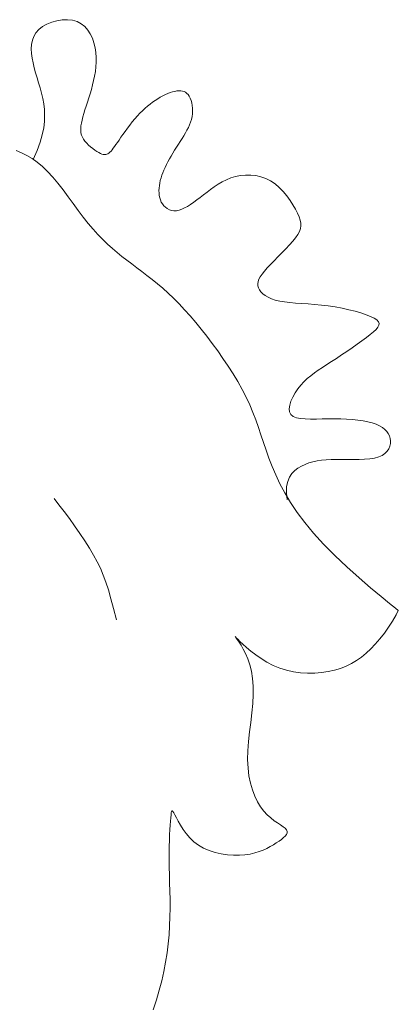
# Model space of a CAD drawing. Units: millimetres. Extents: x 110 to 152, y 193.2 to 222.9.
# Drawn here: x 143.6 to 143.6, y 195.3 to 195.3 of the extents above; entities that cross this region are included whole.
import ezdxf

# ---------------------------------------------------------------- set-up
doc = ezdxf.new("R2010")
doc.units = ezdxf.units.MM
doc.layers.add('Cajetin', color=7, linetype='Continuous', lineweight=13)

msp = doc.modelspace()

# ---------------------------------------------------------------- linework, layer by layer
at = {"layer": 'Cajetin', "extrusion": (0, 0, -1)}
for p, q in [((143.629021, 195.307384), (143.629316, 195.307431)), ((143.629316, 195.307431), (143.629609, 195.307441)), ((143.629609, 195.307441), (143.62989, 195.307411)), ((143.627849, 195.306708), (143.628011, 195.306891)), ((143.628011, 195.306891), (143.628218, 195.307054)), ((143.628218, 195.307054), (143.628462, 195.307192)), ((143.628462, 195.307192), (143.628733, 195.307303)), ((143.628733, 195.307303), (143.629021, 195.307384)), ((143.62989, 195.307411), (143.630149, 195.307337)), ((143.630149, 195.307337), (143.630378, 195.307218)), ((143.630378, 195.307218), (143.630576, 195.307059)), ((143.630576, 195.307059), (143.630745, 195.306865)), ((143.627648, 195.306288), (143.627729, 195.306506)), ((143.627729, 195.306506), (143.627849, 195.306708)), ((143.630745, 195.306865), (143.630885, 195.306644)), ((143.630885, 195.306644), (143.631, 195.306401)), ((143.631, 195.306401), (143.631088, 195.306142)), ((143.627586, 195.30581), (143.627602, 195.306055)), ((143.627597, 195.305556), (143.627586, 195.30581)), ((143.627602, 195.306055), (143.627648, 195.306288)), ((143.631088, 195.306142), (143.631153, 195.305874)), ((143.631153, 195.305874), (143.631195, 195.305603)), ((143.62763, 195.305294), (143.627597, 195.305556)), ((143.627682, 195.305026), (143.62763, 195.305294)), ((143.631195, 195.305603), (143.631215, 195.305335)), ((143.631215, 195.305335), (143.631216, 195.305069)), ((143.627748, 195.304754), (143.627682, 195.305026)), ((143.627824, 195.304479), (143.627748, 195.304754)), ((143.6312, 195.304807), (143.631169, 195.304549)), ((143.631216, 195.305069), (143.6312, 195.304807)), ((143.627907, 195.3042), (143.627824, 195.304479)), ((143.627992, 195.303916), (143.627907, 195.3042)), ((143.631126, 195.304294), (143.631072, 195.304042)), ((143.631169, 195.304549), (143.631126, 195.304294)), ((143.628076, 195.303628), (143.627992, 195.303916)), ((143.628154, 195.303335), (143.628076, 195.303628)), ((143.631011, 195.303794), (143.630943, 195.303549)), ((143.631072, 195.304042), (143.631011, 195.303794)), ((143.628223, 195.303036), (143.628154, 195.303335)), ((143.628279, 195.302732), (143.628223, 195.303036)), ((143.630798, 195.303072), (143.630725, 195.302842)), ((143.630872, 195.303308), (143.630798, 195.303072)), ((143.630943, 195.303549), (143.630872, 195.303308)), ((143.634513, 195.302936), (143.634656, 195.303027)), ((143.634656, 195.303027), (143.634798, 195.303111)), ((143.634798, 195.303111), (143.63494, 195.303187)), ((143.63494, 195.303187), (143.63508, 195.303255)), ((143.63508, 195.303255), (143.635217, 195.303315)), ((143.635217, 195.303315), (143.635351, 195.303365)), ((143.635351, 195.303365), (143.635481, 195.303407)), ((143.635481, 195.303407), (143.635605, 195.303438)), ((143.635605, 195.303438), (143.635723, 195.303459)), ((143.635723, 195.303459), (143.635834, 195.303469)), ((143.635834, 195.303469), (143.635938, 195.303468)), ((143.635938, 195.303468), (143.636035, 195.303454)), ((143.636035, 195.303454), (143.636125, 195.303426)), ((143.636125, 195.303426), (143.636207, 195.303385)), ((143.636207, 195.303385), (143.636283, 195.303327)), ((143.636283, 195.303327), (143.636352, 195.303254)), ((143.636352, 195.303254), (143.636413, 195.303164)), ((143.636413, 195.303164), (143.636468, 195.303057)), ((143.636468, 195.303057), (143.636514, 195.302934)), ((143.628317, 195.302421), (143.628279, 195.302732)), ((143.630654, 195.302619), (143.630586, 195.302406)), ((143.630725, 195.302842), (143.630654, 195.302619)), ((143.6338, 195.302359), (143.633943, 195.302493)), ((143.633943, 195.302493), (143.634085, 195.302616)), ((143.634085, 195.302616), (143.634228, 195.302731)), ((143.634228, 195.302731), (143.63437, 195.302838)), ((143.63437, 195.302838), (143.634513, 195.302936)), ((143.636514, 195.302934), (143.636552, 195.302799)), ((143.636552, 195.302799), (143.63658, 195.302654)), ((143.63658, 195.302654), (143.636597, 195.302501)), ((143.636597, 195.302501), (143.636602, 195.302344)), ((143.628333, 195.302099), (143.628317, 195.302421)), ((143.628322, 195.30176), (143.628333, 195.302099)), ((143.630468, 195.302011), (143.630421, 195.301833)), ((143.630523, 195.302203), (143.630468, 195.302011)), ((143.630586, 195.302406), (143.630523, 195.302203)), ((143.633374, 195.3019), (143.633516, 195.302063)), ((143.633516, 195.302063), (143.633658, 195.302216)), ((143.633658, 195.302216), (143.6338, 195.302359)), ((143.636575, 195.302027), (143.636541, 195.301871)), ((143.636595, 195.302185), (143.636575, 195.302027)), ((143.636602, 195.302344), (143.636595, 195.302185)), ((143.6282, 195.301013), (143.628279, 195.3014)), ((143.628279, 195.3014), (143.628322, 195.30176)), ((143.63036, 195.301517), (143.630348, 195.301375)), ((143.630348, 195.301375), (143.630349, 195.301243)), ((143.630385, 195.301668), (143.63036, 195.301517)), ((143.630421, 195.301833), (143.630385, 195.301668)), ((143.632834, 195.301202), (143.632962, 195.301377)), ((143.632962, 195.301377), (143.633096, 195.301554)), ((143.633096, 195.301554), (143.633234, 195.301729)), ((143.633234, 195.301729), (143.633374, 195.3019)), ((143.636365, 195.301416), (143.636286, 195.301266)), ((143.636434, 195.301567), (143.636365, 195.301416)), ((143.636493, 195.301718), (143.636434, 195.301567)), ((143.636541, 195.301871), (143.636493, 195.301718)), ((143.628079, 195.300593), (143.6282, 195.301013)), ((143.630349, 195.301243), (143.630364, 195.301119)), ((143.630364, 195.301119), (143.630395, 195.301)), ((143.630395, 195.301), (143.630442, 195.300884)), ((143.630442, 195.300884), (143.630506, 195.300771)), ((143.632494, 195.300721), (143.632598, 195.300871)), ((143.632598, 195.300871), (143.632712, 195.301033)), ((143.632712, 195.301033), (143.632834, 195.301202)), ((143.636108, 195.30096), (143.636011, 195.300804)), ((143.6362, 195.301114), (143.636108, 195.30096)), ((143.636286, 195.301266), (143.6362, 195.301114)), ((143.627912, 195.300135), (143.628079, 195.300593)), ((143.630506, 195.300771), (143.630587, 195.300658)), ((143.630587, 195.300658), (143.630682, 195.300548)), ((143.630682, 195.300548), (143.630788, 195.300441)), ((143.630788, 195.300441), (143.630901, 195.300339)), ((143.630901, 195.300339), (143.631017, 195.300245)), ((143.632168, 195.300256), (143.632238, 195.300352)), ((143.632238, 195.300352), (143.632315, 195.300461)), ((143.632315, 195.300461), (143.6324, 195.300584)), ((143.6324, 195.300584), (143.632494, 195.300721)), ((143.635703, 195.300318), (143.6356, 195.300153)), ((143.635807, 195.300482), (143.635703, 195.300318)), ((143.63591, 195.300645), (143.635807, 195.300482)), ((143.636011, 195.300804), (143.63591, 195.300645)), ((143.627042, 195.300012), (143.626748, 195.300139)), ((143.627335, 195.299861), (143.627042, 195.300012)), ((143.627626, 195.299683), (143.627335, 195.299861)), ((143.627693, 195.299635), (143.627912, 195.300135)), ((143.631017, 195.300245), (143.631134, 195.300159)), ((143.631134, 195.300159), (143.631247, 195.300085)), ((143.631247, 195.300085), (143.631353, 195.300022)), ((143.631353, 195.300022), (143.631448, 195.299973)), ((143.631448, 195.299973), (143.631534, 195.299938)), ((143.631534, 195.299938), (143.631612, 195.299917)), ((143.631612, 195.299917), (143.631683, 195.299908)), ((143.631683, 195.299908), (143.631749, 195.299911)), ((143.631749, 195.299911), (143.63181, 195.299927)), ((143.63181, 195.299927), (143.631869, 195.299954)), ((143.631869, 195.299954), (143.631926, 195.299992)), ((143.631926, 195.299992), (143.631983, 195.300041)), ((143.631983, 195.300041), (143.632042, 195.300101)), ((143.632042, 195.300101), (143.632103, 195.300172)), ((143.632103, 195.300172), (143.632168, 195.300256)), ((143.6354, 195.299824), (143.635306, 195.299662)), ((143.635499, 195.299988), (143.6354, 195.299824)), ((143.6356, 195.300153), (143.635499, 195.299988)), ((143.627915, 195.299476), (143.627626, 195.299683)), ((143.628204, 195.299236), (143.627915, 195.299476)), ((143.628493, 195.29896), (143.628204, 195.299236)), ((143.635063, 195.299194), (143.634996, 195.299044)), ((143.635137, 195.299347), (143.635063, 195.299194)), ((143.635218, 195.299503), (143.635137, 195.299347)), ((143.635306, 195.299662), (143.635218, 195.299503)), ((143.628782, 195.298646), (143.628493, 195.29896)), ((143.629071, 195.298302), (143.628782, 195.298646)), ((143.634883, 195.29875), (143.634838, 195.298606)), ((143.634936, 195.298896), (143.634883, 195.29875)), ((143.634996, 195.299044), (143.634936, 195.298896)), ((143.638742, 195.298599), (143.639007, 195.298677)), ((143.639007, 195.298677), (143.639282, 195.298731)), ((143.639282, 195.298731), (143.639564, 195.29876)), ((143.639564, 195.29876), (143.63985, 195.29876)), ((143.63985, 195.29876), (143.640136, 195.298731)), ((143.640136, 195.298731), (143.640419, 195.298669)), ((143.640419, 195.298669), (143.640696, 195.298572)), ((143.62936, 195.297936), (143.629071, 195.298302)), ((143.634744, 195.298177), (143.634729, 195.298035)), ((143.634768, 195.298319), (143.634744, 195.298177)), ((143.634799, 195.298462), (143.634768, 195.298319)), ((143.634838, 195.298606), (143.634799, 195.298462)), ((143.637608, 195.297964), (143.637814, 195.298112)), ((143.637814, 195.298112), (143.638029, 195.298253)), ((143.638029, 195.298253), (143.638255, 195.298384)), ((143.638255, 195.298384), (143.638492, 195.2985)), ((143.638492, 195.2985), (143.638742, 195.298599)), ((143.640696, 195.298572), (143.640961, 195.298438)), ((143.640961, 195.298438), (143.641213, 195.298266)), ((143.641213, 195.298266), (143.64145, 195.298063)), ((143.629646, 195.297555), (143.62936, 195.297936)), ((143.629932, 195.29717), (143.629646, 195.297555)), ((143.634729, 195.298035), (143.634722, 195.297896)), ((143.634722, 195.297896), (143.634725, 195.297759)), ((143.634725, 195.297759), (143.634739, 195.297626)), ((143.634739, 195.297626), (143.634764, 195.297497)), ((143.63703, 195.297513), (143.637218, 195.297661)), ((143.637218, 195.297661), (143.63741, 195.297813)), ((143.63741, 195.297813), (143.637608, 195.297964)), ((143.64145, 195.298063), (143.64167, 195.297837)), ((143.64167, 195.297837), (143.641871, 195.297595)), ((143.641871, 195.297595), (143.642053, 195.297346)), ((143.630214, 195.296787), (143.629932, 195.29717)), ((143.634764, 195.297497), (143.634802, 195.297374)), ((143.634802, 195.297374), (143.634853, 195.297257)), ((143.634853, 195.297257), (143.634918, 195.297148)), ((143.634918, 195.297148), (143.634997, 195.297048)), ((143.634997, 195.297048), (143.635088, 195.296961)), ((143.636157, 195.296925), (143.636322, 195.297015)), ((143.636322, 195.297015), (143.636492, 195.297121)), ((143.636492, 195.297121), (143.636667, 195.297241)), ((143.636667, 195.297241), (143.636847, 195.297372)), ((143.636847, 195.297372), (143.63703, 195.297513)), ((143.642053, 195.297346), (143.642214, 195.297097)), ((143.642214, 195.297097), (143.642352, 195.296858)), ((143.630495, 195.296416), (143.630214, 195.296787)), ((143.635088, 195.296961), (143.63519, 195.296887)), ((143.63519, 195.296887), (143.635304, 195.296829)), ((143.635304, 195.296829), (143.635426, 195.296789)), ((143.635426, 195.296789), (143.635558, 195.296771)), ((143.635558, 195.296771), (143.635698, 195.296774)), ((143.635698, 195.296774), (143.635844, 195.296803)), ((143.635844, 195.296803), (143.635998, 195.296854)), ((143.635998, 195.296854), (143.636157, 195.296925)), ((143.642352, 195.296858), (143.642466, 195.296634)), ((143.642466, 195.296634), (143.642555, 195.296433)), ((143.642555, 195.296433), (143.642618, 195.296252)), ((143.630771, 195.296065), (143.630495, 195.296416)), ((143.631045, 195.295741), (143.630771, 195.296065)), ((143.642618, 195.296252), (143.642653, 195.296084)), ((143.642658, 195.295925), (143.642633, 195.295769)), ((143.642653, 195.296084), (143.642658, 195.295925)), ((143.631315, 195.295441), (143.631045, 195.295741)), ((143.631583, 195.295164), (143.631315, 195.295441)), ((143.642486, 195.295445), (143.642362, 195.295266)), ((143.642576, 195.29561), (143.642486, 195.295445)), ((143.642633, 195.295769), (143.642576, 195.29561)), ((143.631851, 195.294907), (143.631583, 195.295164)), ((143.632118, 195.294665), (143.631851, 195.294907)), ((143.642017, 195.294861), (143.641812, 195.294643)), ((143.642204, 195.29507), (143.642017, 195.294861)), ((143.642362, 195.295266), (143.642204, 195.29507)), ((143.632386, 195.294436), (143.632118, 195.294665)), ((143.632656, 195.294217), (143.632386, 195.294436)), ((143.641594, 195.29442), (143.641373, 195.294198)), ((143.641812, 195.294643), (143.641594, 195.29442)), ((143.632928, 195.294004), (143.632656, 195.294217)), ((143.633204, 195.293796), (143.632928, 195.294004)), ((143.633483, 195.293587), (143.633204, 195.293796)), ((143.640953, 195.29377), (143.640769, 195.293574)), ((143.641157, 195.293979), (143.640953, 195.29377)), ((143.641373, 195.294198), (143.641157, 195.293979)), ((143.633766, 195.293376), (143.633483, 195.293587)), ((143.634053, 195.29316), (143.633766, 195.293376)), ((143.634343, 195.292934), (143.634053, 195.29316)), ((143.640484, 195.293233), (143.640384, 195.293084)), ((143.640613, 195.293396), (143.640484, 195.293233)), ((143.640769, 195.293574), (143.640613, 195.293396)), ((143.634637, 195.292697), (143.634343, 195.292934)), ((143.634935, 195.292444), (143.634637, 195.292697)), ((143.640264, 195.292818), (143.640244, 195.292697)), ((143.640244, 195.292697), (143.640249, 195.292581)), ((143.640249, 195.292581), (143.640281, 195.292467)), ((143.64031, 195.292946), (143.640264, 195.292818)), ((143.640384, 195.293084), (143.64031, 195.292946)), ((143.635236, 195.292174), (143.634935, 195.292444)), ((143.635541, 195.291882), (143.635236, 195.292174)), ((143.640281, 195.292467), (143.640337, 195.292354)), ((143.640337, 195.292354), (143.640419, 195.292243)), ((143.640419, 195.292243), (143.640527, 195.292136)), ((143.640527, 195.292136), (143.640661, 195.292035)), ((143.640661, 195.292035), (143.640823, 195.291941)), ((143.635849, 195.291571), (143.635541, 195.291882)), ((143.636159, 195.291241), (143.635849, 195.291571)), ((143.640823, 195.291941), (143.641011, 195.291857)), ((143.641011, 195.291857), (143.641227, 195.291783)), ((143.641227, 195.291783), (143.641471, 195.291723)), ((143.641471, 195.291723), (143.641744, 195.291676)), ((143.641744, 195.291676), (143.642041, 195.29164)), ((143.642041, 195.29164), (143.642361, 195.291611)), ((143.642361, 195.291611), (143.642701, 195.291587)), ((143.642701, 195.291587), (143.643056, 195.291562)), ((143.643056, 195.291562), (143.643425, 195.291534)), ((143.643425, 195.291534), (143.643803, 195.291499)), ((143.643803, 195.291499), (143.644188, 195.291454)), ((143.636469, 195.290894), (143.636159, 195.291241)), ((143.644188, 195.291454), (143.644576, 195.291395)), ((143.644576, 195.291395), (143.64496, 195.291324)), ((143.64496, 195.291324), (143.645333, 195.291244)), ((143.645333, 195.291244), (143.645686, 195.291155)), ((143.645686, 195.291155), (143.646013, 195.291061)), ((143.646013, 195.291061), (143.646305, 195.290963)), ((143.646305, 195.290963), (143.646555, 195.290864)), ((143.63678, 195.29053), (143.636469, 195.290894)), ((143.63709, 195.290152), (143.63678, 195.29053)), ((143.646555, 195.290864), (143.646755, 195.290766)), ((143.646755, 195.290766), (143.646899, 195.290669)), ((143.646899, 195.290669), (143.646989, 195.290573)), ((143.646989, 195.290573), (143.647027, 195.290474)), ((143.647027, 195.290474), (143.647016, 195.29037)), ((143.637399, 195.289761), (143.63709, 195.290152)), ((143.646532, 195.289851), (143.646316, 195.289684)), ((143.646714, 195.290002), (143.646532, 195.289851)), ((143.646856, 195.290137), (143.646714, 195.290002)), ((143.646958, 195.290259), (143.646856, 195.290137)), ((143.647016, 195.29037), (143.646958, 195.290259)), ((143.637705, 195.289358), (143.637399, 195.289761)), ((143.638007, 195.288944), (143.637705, 195.289358)), ((143.645803, 195.28931), (143.64552, 195.289112)), ((143.646071, 195.289502), (143.645803, 195.28931)), ((143.646316, 195.289684), (143.646071, 195.289502)), ((143.638302, 195.288521), (143.638007, 195.288944)), ((143.645228, 195.288912), (143.644934, 195.288715)), ((143.64552, 195.289112), (143.645228, 195.288912)), ((143.638589, 195.288092), (143.638302, 195.288521)), ((143.644365, 195.288343), (143.644102, 195.288175)), ((143.644644, 195.288523), (143.644365, 195.288343)), ((143.644934, 195.288715), (143.644644, 195.288523)), ((143.638865, 195.287659), (143.638589, 195.288092)), ((143.639125, 195.287224), (143.638865, 195.287659)), ((143.643409, 195.287713), (143.643205, 195.287558)), ((143.643626, 195.287864), (143.643409, 195.287713)), ((143.643856, 195.288017), (143.643626, 195.287864)), ((143.644102, 195.288175), (143.643856, 195.288017)), ((143.639369, 195.28679), (143.639125, 195.287224)), ((143.642829, 195.287221), (143.642654, 195.287029)), ((143.643012, 195.287396), (143.642829, 195.287221)), ((143.643205, 195.287558), (143.643012, 195.287396)), ((143.639594, 195.286357), (143.639369, 195.28679)), ((143.642337, 195.286594), (143.642206, 195.286364)), ((143.642488, 195.286819), (143.642337, 195.286594)), ((143.642654, 195.287029), (143.642488, 195.286819)), ((143.639795, 195.285929), (143.639594, 195.286357)), ((143.642102, 195.286135), (143.642032, 195.285915)), ((143.642206, 195.286364), (143.642102, 195.286135)), ((143.639973, 195.285508), (143.639795, 195.285929)), ((143.640133, 195.28509), (143.639973, 195.285508)), ((143.642032, 195.285915), (143.642003, 195.285713)), ((143.642003, 195.285713), (143.642021, 195.285535)), ((143.642021, 195.285535), (143.642093, 195.28539)), ((143.640279, 195.284672), (143.640133, 195.28509)), ((143.642093, 195.28539), (143.642224, 195.285282)), ((143.642224, 195.285282), (143.642407, 195.285208)), ((143.642407, 195.285208), (143.642636, 195.285162)), ((143.642636, 195.285162), (143.642903, 195.285139)), ((143.642903, 195.285139), (143.6432, 195.285132)), ((143.6432, 195.285132), (143.64352, 195.285136)), ((143.64352, 195.285136), (143.643855, 195.285144)), ((143.643855, 195.285144), (143.644198, 195.285151)), ((143.644198, 195.285151), (143.644541, 195.285152)), ((143.644541, 195.285152), (143.644881, 195.285145)), ((143.644881, 195.285145), (143.645214, 195.28513)), ((143.645214, 195.28513), (143.645536, 195.285106)), ((143.645536, 195.285106), (143.645844, 195.285074)), ((143.645844, 195.285074), (143.646134, 195.285032)), ((143.646134, 195.285032), (143.646403, 195.284979)), ((143.646403, 195.284979), (143.646646, 195.284917)), ((143.646646, 195.284917), (143.646862, 195.284843)), ((143.64042, 195.284253), (143.640279, 195.284672)), ((143.646862, 195.284843), (143.64705, 195.284759)), ((143.64705, 195.284759), (143.647211, 195.284664)), ((143.647211, 195.284664), (143.647347, 195.28456)), ((143.647347, 195.28456), (143.647457, 195.284447)), ((143.647457, 195.284447), (143.647543, 195.284325)), ((143.64056, 195.283828), (143.64042, 195.284253)), ((143.640707, 195.283394), (143.64056, 195.283828)), ((143.647543, 195.284325), (143.647606, 195.284194)), ((143.647606, 195.284194), (143.647647, 195.284056)), ((143.647647, 195.284056), (143.647666, 195.283911)), ((143.647666, 195.283911), (143.64766, 195.283763)), ((143.640867, 195.28295), (143.640707, 195.283394)), ((143.64748, 195.283337), (143.647358, 195.283214)), ((143.64757, 195.283472), (143.64748, 195.283337)), ((143.647629, 195.283615), (143.64757, 195.283472)), ((143.64766, 195.283763), (143.647629, 195.283615)), ((143.641045, 195.282491), (143.640867, 195.28295)), ((143.643105, 195.282683), (143.642892, 195.282605)), ((143.643327, 195.282745), (143.643105, 195.282683)), ((143.643561, 195.282793), (143.643327, 195.282745)), ((143.643807, 195.28283), (143.643561, 195.282793)), ((143.644068, 195.282855), (143.643807, 195.28283)), ((143.644343, 195.282871), (143.644068, 195.282855)), ((143.644636, 195.282878), (143.644343, 195.282871)), ((143.644944, 195.28288), (143.644636, 195.282878)), ((143.645264, 195.282878), (143.644944, 195.28288)), ((143.645587, 195.282877), (143.645264, 195.282878)), ((143.645907, 195.282881), (143.645587, 195.282877)), ((143.646215, 195.282893), (143.645907, 195.282881)), ((143.646506, 195.282919), (143.646215, 195.282893)), ((143.646772, 195.28296), (143.646506, 195.282919)), ((143.647005, 195.283023), (143.646772, 195.28296)), ((143.6472, 195.283108), (143.647005, 195.283023)), ((143.647358, 195.283214), (143.6472, 195.283108)), ((143.641249, 195.282014), (143.641045, 195.282491)), ((143.642312, 195.282264), (143.642152, 195.282098)), ((143.642493, 195.2824), (143.642312, 195.282264)), ((143.642689, 195.282512), (143.642493, 195.2824)), ((143.642892, 195.282605), (143.642689, 195.282512)), ((143.641484, 195.28152), (143.641249, 195.282014)), ((143.641919, 195.281654), (143.64186, 195.281364)), ((143.642018, 195.281897), (143.641919, 195.281654)), ((143.642152, 195.282098), (143.642018, 195.281897)), ((143.641757, 195.281007), (143.641484, 195.28152)), ((143.64186, 195.281364), (143.641849, 195.28102)), ((143.628865, 195.280701), (143.629135, 195.280348)), ((143.642076, 195.280475), (143.641757, 195.281007)), ((143.641849, 195.28102), (143.641891, 195.280616)), ((143.629135, 195.280348), (143.62942, 195.27997)), ((143.62942, 195.27997), (143.629714, 195.279573)), ((143.642445, 195.279923), (143.642076, 195.280475)), ((143.629714, 195.279573), (143.630009, 195.279164)), ((143.642873, 195.279351), (143.642445, 195.279923)), ((143.630009, 195.279164), (143.630299, 195.27875)), ((143.643364, 195.278758), (143.642873, 195.279351)), ((143.630299, 195.27875), (143.630576, 195.278337)), ((143.630576, 195.278337), (143.630835, 195.277932)), ((143.643926, 195.278143), (143.643364, 195.278758)), ((143.630835, 195.277932), (143.631068, 195.277541)), ((143.644558, 195.27751), (143.643926, 195.278143)), ((143.631068, 195.277541), (143.631271, 195.277167)), ((143.645232, 195.276878), (143.644558, 195.27751)), ((143.631271, 195.277167), (143.631448, 195.2768)), ((143.631448, 195.2768), (143.631607, 195.276425)), ((143.64591, 195.276272), (143.645232, 195.276878)), ((143.631607, 195.276425), (143.631753, 195.276027)), ((143.646556, 195.275715), (143.64591, 195.276272)), ((143.631753, 195.276027), (143.631895, 195.275591)), ((143.631895, 195.275591), (143.632038, 195.275103)), ((143.647135, 195.27523), (143.646556, 195.275715)), ((143.632038, 195.275103), (143.63219, 195.274549)), ((143.64761, 195.274841), (143.647135, 195.27523)), ((143.63219, 195.274549), (143.632357, 195.273913)), ((143.647945, 195.274573), (143.64761, 195.274841)), ((143.648103, 195.274447), (143.647945, 195.274573))]:
    msp.add_line(p, q, dxfattribs=at)
at = {"layer": 'Cajetin'}
for p, q in [((143.647982, 195.274201), (143.648103, 195.274447)), ((143.647782, 195.273848), (143.647982, 195.274201)), ((143.647321, 195.27317), (143.647559, 195.273503)), ((143.647559, 195.273503), (143.647782, 195.273848)), ((143.639, 195.272966), (143.638982, 195.272988)), ((143.638982, 195.272988), (143.638994, 195.272973)), ((143.638994, 195.272973), (143.63904, 195.272921)), ((143.639046, 195.272906), (143.639, 195.272966)), ((143.63904, 195.272921), (143.639123, 195.272834)), ((143.639117, 195.272809), (143.639046, 195.272906)), ((143.639209, 195.272673), (143.639117, 195.272809)), ((143.639123, 195.272834), (143.639247, 195.272711)), ((143.646817, 195.272562), (143.647071, 195.272855)), ((143.647071, 195.272855), (143.647321, 195.27317)), ((143.639318, 195.272498), (143.639209, 195.272673)), ((143.639247, 195.272711), (143.639412, 195.272555)), ((143.639439, 195.272285), (143.639318, 195.272498)), ((143.639412, 195.272555), (143.639617, 195.272372)), ((143.639563, 195.272033), (143.639439, 195.272285)), ((143.639617, 195.272372), (143.639858, 195.272172)), ((143.646301, 195.272052), (143.64656, 195.272294)), ((143.64656, 195.272294), (143.646817, 195.272562)), ((143.639684, 195.271744), (143.639563, 195.272033)), ((143.639795, 195.271417), (143.639684, 195.271744)), ((143.639858, 195.272172), (143.640132, 195.271963)), ((143.640132, 195.271963), (143.640434, 195.271755)), ((143.640434, 195.271755), (143.640761, 195.271556)), ((143.645763, 195.271644), (143.646036, 195.271836)), ((143.646036, 195.271836), (143.646301, 195.272052)), ((143.639888, 195.271053), (143.639795, 195.271417)), ((143.640761, 195.271556), (143.641109, 195.271375)), ((143.641109, 195.271375), (143.641475, 195.271221)), ((143.641475, 195.271221), (143.641855, 195.271101)), ((143.644534, 195.271109), (143.644867, 195.271209)), ((143.644867, 195.271209), (143.645181, 195.271332)), ((143.645181, 195.271332), (143.645479, 195.271476)), ((143.645479, 195.271476), (143.645763, 195.271644)), ((143.639956, 195.270653), (143.639888, 195.271053)), ((143.639992, 195.270216), (143.639956, 195.270653)), ((143.641855, 195.271101), (143.642245, 195.271015)), ((143.642245, 195.271015), (143.64264, 195.270961)), ((143.64264, 195.270961), (143.643035, 195.270938)), ((143.643035, 195.270938), (143.643427, 195.270942)), ((143.643427, 195.270942), (143.64381, 195.270974)), ((143.64381, 195.270974), (143.644181, 195.27103)), ((143.644181, 195.27103), (143.644534, 195.271109)), ((143.639992, 195.269744), (143.639992, 195.270216)), ((143.639962, 195.269244), (143.639992, 195.269744)), ((143.639911, 195.268724), (143.639962, 195.269244)), ((143.63985, 195.268193), (143.639911, 195.268724)), ((143.639787, 195.267658), (143.63985, 195.268193)), ((143.639731, 195.267127), (143.639787, 195.267658)), ((143.639692, 195.266609), (143.639731, 195.267127)), ((143.639679, 195.266113), (143.639692, 195.266609)), ((143.6397, 195.265643), (143.639679, 195.266113)), ((143.639754, 195.265204), (143.6397, 195.265643)), ((143.639837, 195.264795), (143.639754, 195.265204)), ((143.639946, 195.264418), (143.639837, 195.264795)), ((143.640078, 195.264072), (143.639946, 195.264418)), ((143.64023, 195.263761), (143.640078, 195.264072)), ((143.640398, 195.263483), (143.64023, 195.263761)), ((143.640581, 195.26324), (143.640398, 195.263483)), ((143.635385, 195.26287), (143.635397, 195.263023)), ((143.635397, 195.263023), (143.635408, 195.263139)), ((143.635408, 195.263139), (143.635422, 195.263218)), ((143.635422, 195.263218), (143.63544, 195.263259)), ((143.63544, 195.263259), (143.635465, 195.263261)), ((143.635465, 195.263261), (143.635501, 195.263223)), ((143.635501, 195.263223), (143.63555, 195.263145)), ((143.63555, 195.263145), (143.635614, 195.263024)), ((143.635614, 195.263024), (143.635696, 195.262863)), ((143.640773, 195.263031), (143.640581, 195.26324)), ((143.640969, 195.262854), (143.640773, 195.263031)), ((143.635338, 195.262205), (143.635355, 195.262459)), ((143.635355, 195.262459), (143.635371, 195.262681)), ((143.635371, 195.262681), (143.635385, 195.26287)), ((143.635696, 195.262863), (143.635798, 195.262669)), ((143.635798, 195.262669), (143.635922, 195.262451)), ((143.635922, 195.262451), (143.636069, 195.262219)), ((143.641162, 195.262704), (143.640969, 195.262854)), ((143.641345, 195.262576), (143.641162, 195.262704)), ((143.641513, 195.262465), (143.641345, 195.262576)), ((143.641657, 195.262368), (143.641513, 195.262465)), ((143.641771, 195.262278), (143.641657, 195.262368)), ((143.635307, 195.261607), (143.635321, 195.26192)), ((143.635321, 195.26192), (143.635338, 195.262205)), ((143.636069, 195.262219), (143.636241, 195.261982)), ((143.636241, 195.261982), (143.63644, 195.261749)), ((143.641686, 195.261755), (143.641781, 195.261846)), ((143.64185, 195.262193), (143.641771, 195.262278)), ((143.641781, 195.261846), (143.641848, 195.261935)), ((143.641848, 195.261935), (143.641885, 195.262022)), ((143.641887, 195.262108), (143.64185, 195.262193)), ((143.641885, 195.262022), (143.641887, 195.262108)), ((143.635289, 195.260903), (143.635296, 195.261268)), ((143.635296, 195.261268), (143.635307, 195.261607)), ((143.63644, 195.261749), (143.636668, 195.26153)), ((143.636668, 195.26153), (143.636926, 195.261333)), ((143.636926, 195.261333), (143.637215, 195.261168)), ((143.640755, 195.261157), (143.640944, 195.261258)), ((143.640944, 195.261258), (143.64112, 195.261362)), ((143.64112, 195.261362), (143.641282, 195.261465)), ((143.641282, 195.261465), (143.641433, 195.261565)), ((143.641433, 195.261565), (143.641569, 195.261661)), ((143.641569, 195.261661), (143.641686, 195.261755)), ((143.635289, 195.260516), (143.635289, 195.260903)), ((143.637215, 195.261168), (143.637528, 195.261033)), ((143.637528, 195.261033), (143.637859, 195.260928)), ((143.637859, 195.260928), (143.638201, 195.260852)), ((143.638201, 195.260852), (143.638546, 195.260802)), ((143.638546, 195.260802), (143.638887, 195.260777)), ((143.638887, 195.260777), (143.639217, 195.260776)), ((143.639217, 195.260776), (143.639529, 195.260797)), ((143.639529, 195.260797), (143.639817, 195.26084)), ((143.639817, 195.26084), (143.640082, 195.2609)), ((143.640082, 195.2609), (143.640326, 195.260975)), ((143.640326, 195.260975), (143.640549, 195.261062)), ((143.640549, 195.261062), (143.640755, 195.261157)), ((143.635295, 195.260107), (143.635289, 195.260516)), ((143.635306, 195.259679), (143.635295, 195.260107)), ((143.635319, 195.259235), (143.635306, 195.259679)), ((143.635331, 195.258775), (143.635319, 195.259235)), ((143.63534, 195.258304), (143.635331, 195.258775)), ((143.635342, 195.257822), (143.63534, 195.258304)), ((143.635335, 195.257331), (143.635342, 195.257822)), ((143.635285, 195.256335), (143.635317, 195.256835)), ((143.635317, 195.256835), (143.635335, 195.257331)), ((143.635238, 195.255831), (143.635285, 195.256335)), ((143.635174, 195.255321), (143.635238, 195.255831)), ((143.635094, 195.254807), (143.635174, 195.255321)), ((143.634996, 195.254287), (143.635094, 195.254807)), ((143.634879, 195.253762), (143.634996, 195.254287)), ((143.634742, 195.253229), (143.634879, 195.253762)), ((143.634585, 195.25269), (143.634742, 195.253229)), ((143.634408, 195.252144), (143.634585, 195.25269))]:
    msp.add_line(p, q, dxfattribs=at)

doc.saveas('drawing.dxf')
